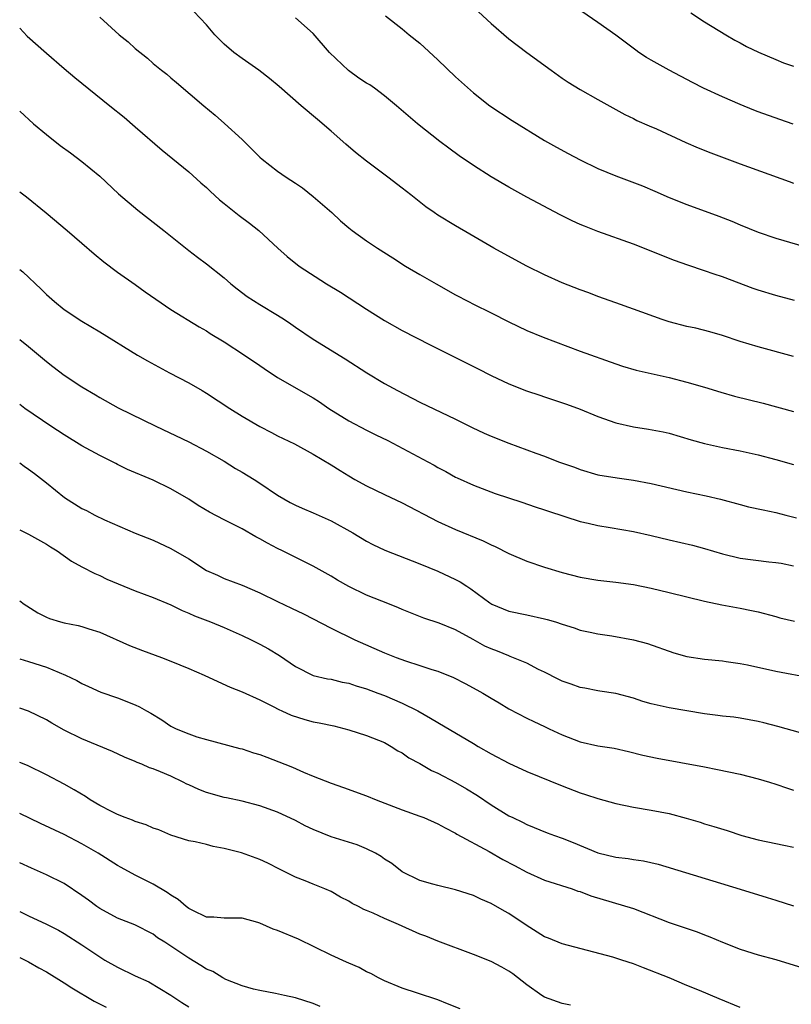
# Model space of a CAD drawing. Units: inches. Extents: x 2586000 to 2589000, y 1539000 to 1542000.
# Drawn here: x 2586000 to 2586087, y 1539844 to 1539955 of the extents above; entities that cross this region are included whole.
import ezdxf

# ---------------------------------------------------------------- set-up
doc = ezdxf.new("R2010")
doc.units = ezdxf.units.IN
doc.header["$MEASUREMENT"] = 0
doc.layers.add('LD25861539_2ft', color=9, linetype='Continuous')

msp = doc.modelspace()

# ---------------------------------------------------------------- linework, layer by layer
at = {"layer": 'LD25861539_2ft'}
for points, elevation in [([(2586086.94, 1539942.94), (2586085.47, 1539943.47), (2586083, 1539944.33), (2586082.52, 1539944.52), (2586081, 1539945.14), (2586079, 1539946.03), (2586076.87, 1539947), (2586075.62, 1539947.62), (2586073, 1539949), (2586071, 1539950.12), (2586070.45, 1539950.45), (2586069.62, 1539951), (2586069.25, 1539951.25), (2586067, 1539952.95), (2586065, 1539954.37), (2586059, 1539958.54)], 7588), ([(2586087, 1539916.85), (2586083, 1539917.9), (2586081, 1539918.51), (2586079, 1539919.18), (2586077.6, 1539919.6), (2586076.01, 1539920.01), (2586075, 1539920.21), (2586073, 1539920.74), (2586072.22, 1539921), (2586069, 1539922.17), (2586067, 1539922.87), (2586065, 1539923.59), (2586063.98, 1539923.98), (2586063, 1539924.34), (2586061, 1539925.12), (2586059, 1539926.01), (2586057, 1539926.99), (2586055.69, 1539927.69), (2586053.3, 1539929), (2586050.6, 1539930.6), (2586049, 1539931.52), (2586047, 1539932.72), (2586046.58, 1539933), (2586045.67, 1539933.67), (2586043.96, 1539935), (2586043, 1539935.76), (2586041.38, 1539937), (2586039, 1539938.77), (2586037.76, 1539939.76), (2586036.68, 1539940.68), (2586035, 1539942.16), (2586033.48, 1539943.48), (2586031.65, 1539945), (2586029.16, 1539947.16), (2586028.08, 1539948.08), (2586026.87, 1539949), (2586025, 1539950.31), (2586024.09, 1539951), (2586023, 1539951.92), (2586022.46, 1539952.46), (2586021.94, 1539953), (2586021, 1539954.1), (2586019.59, 1539955.59)], 7580), ([(2586051.57, 1539955.57), (2586053, 1539954.27), (2586055, 1539952.53), (2586057, 1539950.99), (2586059.76, 1539949), (2586061, 1539948.12), (2586061.67, 1539947.67), (2586063, 1539946.85), (2586065, 1539945.71), (2586068.02, 1539944.02), (2586069, 1539943.57), (2586069.37, 1539943.37), (2586070.76, 1539942.76), (2586071.59, 1539942.41), (2586074.9, 1539940.9), (2586076.28, 1539940.28), (2586077.71, 1539939.71), (2586081, 1539938.48), (2586086.49, 1539936.49), (2586087, 1539936.32)], 7586), ([(2586075.45, 1539955.45), (2586077, 1539954.45), (2586079.37, 1539953), (2586080.39, 1539952.39), (2586081, 1539952.07), (2586081.69, 1539951.69), (2586083.04, 1539951.04), (2586085, 1539950.2), (2586085.85, 1539949.85), (2586087, 1539949.45)], 7590), ([(2586009, 1539954.96), (2586011.19, 1539953), (2586012.18, 1539952.18), (2586013, 1539951.45), (2586014.35, 1539950.35), (2586015, 1539949.78), (2586015.96, 1539949), (2586016.55, 1539948.55), (2586017, 1539948.16), (2586017.64, 1539947.64), (2586020.71, 1539945), (2586021.96, 1539943.96), (2586023.02, 1539943.02), (2586025, 1539941.22), (2586027, 1539939.24), (2586027.27, 1539939), (2586029, 1539937.66), (2586029.94, 1539937), (2586031, 1539936.33), (2586031.78, 1539935.78), (2586033, 1539934.83), (2586035.08, 1539933), (2586036.08, 1539932.08), (2586037, 1539931.29), (2586037.37, 1539931), (2586039, 1539929.82), (2586040.24, 1539929), (2586041.93, 1539927.93), (2586043.38, 1539927), (2586045, 1539926.03), (2586046.81, 1539925), (2586049, 1539923.78), (2586050.45, 1539923), (2586051, 1539922.72), (2586053, 1539921.73), (2586055, 1539920.71), (2586057, 1539919.77), (2586058.85, 1539919), (2586063, 1539917.44), (2586067, 1539916), (2586067.76, 1539915.76), (2586069.3, 1539915.3), (2586073, 1539914.46), (2586075, 1539913.96), (2586077, 1539913.38), (2586078.81, 1539912.81), (2586080.37, 1539912.37), (2586083.57, 1539911.57), (2586087, 1539910.66)], 7578), ([(2586087.12, 1539923.12), (2586085, 1539923.68), (2586083, 1539924.29), (2586082.47, 1539924.47), (2586079, 1539925.78), (2586078.07, 1539926.07), (2586077, 1539926.47), (2586075.1, 1539927.1), (2586073.62, 1539927.62), (2586069, 1539929.46), (2586065, 1539930.89), (2586063.48, 1539931.48), (2586063, 1539931.68), (2586062.09, 1539932.09), (2586060.75, 1539932.75), (2586057, 1539934.75), (2586055, 1539935.85), (2586053, 1539937.04), (2586051, 1539938.31), (2586049.4, 1539939.4), (2586048.23, 1539940.23), (2586047.23, 1539941), (2586044.71, 1539943), (2586042.37, 1539945), (2586041, 1539946.14), (2586039.9, 1539947), (2586039.37, 1539947.37), (2586039, 1539947.56), (2586038.13, 1539948.13), (2586036.96, 1539948.96), (2586034.84, 1539951), (2586033, 1539953.13), (2586031, 1539954.89)], 7582), ([(2586041.11, 1539955.11), (2586043, 1539953.66), (2586043.78, 1539953), (2586045, 1539952.05), (2586047, 1539950.17), (2586049, 1539948.27), (2586049.68, 1539947.68), (2586051, 1539946.48), (2586052.87, 1539945), (2586055.37, 1539943.37), (2586059, 1539941.12), (2586060.35, 1539940.35), (2586061.65, 1539939.65), (2586063, 1539938.94), (2586065, 1539937.96), (2586067, 1539937.12), (2586070.01, 1539936.01), (2586071.41, 1539935.41), (2586073, 1539934.72), (2586075, 1539933.93), (2586078.61, 1539932.61), (2586080.05, 1539932.05), (2586081, 1539931.63), (2586083, 1539930.81), (2586085, 1539930.12), (2586090.53, 1539928.53)], 7584), ([(2586000, 1539953.72), (2586000.85, 1539952.85), (2586003, 1539950.92), (2586005, 1539949.2), (2586006.2, 1539948.2), (2586010.13, 1539945), (2586011.74, 1539943.74), (2586013, 1539942.66), (2586016.03, 1539940.03), (2586019, 1539937.59), (2586020.36, 1539936.36), (2586021, 1539935.82), (2586021.41, 1539935.41), (2586022.45, 1539934.45), (2586023, 1539934.03), (2586024.68, 1539932.68), (2586025.83, 1539931.83), (2586026.89, 1539931), (2586029.02, 1539929), (2586030.07, 1539928.07), (2586031.4, 1539927), (2586034.48, 1539925), (2586036.05, 1539924.05), (2586039, 1539922.15), (2586041, 1539920.89), (2586043, 1539919.77), (2586046.13, 1539918.13), (2586051.48, 1539915.48), (2586053, 1539914.71), (2586055, 1539913.76), (2586056.99, 1539912.99), (2586058.47, 1539912.47), (2586059, 1539912.31), (2586061.47, 1539911.47), (2586063, 1539910.9), (2586065, 1539910.08), (2586067, 1539909.36), (2586069, 1539908.91), (2586070.68, 1539908.68), (2586072.35, 1539908.35), (2586073, 1539908.21), (2586075.48, 1539907.48), (2586077, 1539907.05), (2586079, 1539906.62), (2586081, 1539906.23), (2586083, 1539905.78), (2586085, 1539905.26), (2586087, 1539904.7)], 7576), ([(2586000, 1539944.39), (2586001.57, 1539943), (2586003, 1539941.77), (2586004.56, 1539940.56), (2586005.72, 1539939.72), (2586007, 1539938.76), (2586009, 1539937.1), (2586011.12, 1539935.12), (2586013.27, 1539933.27), (2586016.22, 1539931), (2586019, 1539928.75), (2586019.98, 1539927.98), (2586021, 1539927.24), (2586023, 1539925.66), (2586023.73, 1539925), (2586024.43, 1539924.43), (2586025.58, 1539923.58), (2586027, 1539922.67), (2586029, 1539921.48), (2586029.76, 1539921), (2586030.5, 1539920.5), (2586031, 1539920.13), (2586033, 1539918.77), (2586036.58, 1539916.58), (2586039.01, 1539915.01), (2586041, 1539913.81), (2586042.47, 1539913), (2586045, 1539911.71), (2586049, 1539909.8), (2586050.86, 1539908.86), (2586052.22, 1539908.22), (2586053, 1539907.89), (2586055, 1539907.1), (2586058.04, 1539905.96), (2586059, 1539905.62), (2586060.59, 1539905), (2586062.37, 1539904.38), (2586063, 1539904.13), (2586065, 1539903.54), (2586067.18, 1539903.18), (2586069, 1539902.92), (2586071, 1539902.54), (2586075, 1539901.62), (2586077.16, 1539901.16), (2586078.78, 1539900.78), (2586081, 1539900.18), (2586081.95, 1539899.95), (2586083.58, 1539899.58), (2586085, 1539899.31), (2586086.12, 1539899), (2586087.31, 1539898.69)], 7574), ([(2586000, 1539935.35), (2586000.76, 1539934.76), (2586002.98, 1539932.98), (2586005.34, 1539931), (2586007, 1539929.56), (2586008.36, 1539928.36), (2586009.46, 1539927.46), (2586011, 1539926.32), (2586013, 1539924.92), (2586014.11, 1539924.11), (2586015.29, 1539923.29), (2586017, 1539922.13), (2586020.18, 1539920.18), (2586021, 1539919.71), (2586021.43, 1539919.43), (2586023, 1539918.47), (2586025.26, 1539917), (2586027, 1539915.81), (2586027.47, 1539915.47), (2586029, 1539914.49), (2586033, 1539912.18), (2586033.72, 1539911.72), (2586034.76, 1539911), (2586037, 1539909.59), (2586039, 1539908.54), (2586040.04, 1539908.04), (2586041.38, 1539907.38), (2586045.87, 1539905), (2586046.61, 1539904.61), (2586047, 1539904.37), (2586047.9, 1539903.9), (2586049, 1539903.28), (2586049.19, 1539903.19), (2586051, 1539902.37), (2586053.45, 1539901.45), (2586056.45, 1539900.45), (2586057.94, 1539899.94), (2586059, 1539899.6), (2586059.43, 1539899.43), (2586063, 1539898.29), (2586063.91, 1539898.09), (2586065, 1539897.83), (2586066.39, 1539897.61), (2586069, 1539897.16), (2586071, 1539896.71), (2586073, 1539896.23), (2586075.63, 1539895.63), (2586077, 1539895.27), (2586079, 1539894.66), (2586081, 1539894.18), (2586084.23, 1539893.77), (2586085, 1539893.69), (2586085.59, 1539893.59), (2586087, 1539893.32)], 7572), ([(2586000, 1539926.62), (2586000.34, 1539926.34), (2586002.41, 1539924.41), (2586003, 1539923.81), (2586003.91, 1539923), (2586005, 1539922.11), (2586007, 1539920.79), (2586009, 1539919.6), (2586013.25, 1539917), (2586014.35, 1539916.35), (2586016.86, 1539915), (2586019, 1539913.89), (2586020.52, 1539913), (2586021, 1539912.72), (2586023.63, 1539911), (2586025, 1539910.14), (2586027, 1539908.95), (2586028.3, 1539908.3), (2586029, 1539907.92), (2586030.89, 1539907), (2586033, 1539905.85), (2586035, 1539904.66), (2586036.01, 1539904.01), (2586037, 1539903.41), (2586037.69, 1539903), (2586039, 1539902.28), (2586041, 1539901.32), (2586043, 1539900.39), (2586047, 1539898.3), (2586049, 1539897.37), (2586052.1, 1539896.1), (2586053, 1539895.66), (2586053.47, 1539895.47), (2586055, 1539894.69), (2586057, 1539893.83), (2586059, 1539893.16), (2586061, 1539892.56), (2586063, 1539892.03), (2586065, 1539891.69), (2586067, 1539891.48), (2586069, 1539891.2), (2586071, 1539890.78), (2586073, 1539890.31), (2586077, 1539889.33), (2586078.92, 1539888.92), (2586081, 1539888.53), (2586082.28, 1539888.28), (2586083, 1539888.12), (2586085, 1539887.61), (2586085.47, 1539887.47), (2586087.09, 1539887.09)], 7570), ([(2586000, 1539918.74), (2586001, 1539917.96), (2586003, 1539916.28), (2586003.71, 1539915.71), (2586005, 1539914.73), (2586007, 1539913.43), (2586008.54, 1539912.54), (2586009, 1539912.24), (2586011.08, 1539911.08), (2586015.3, 1539909), (2586019, 1539907.25), (2586021, 1539906.21), (2586023, 1539905.05), (2586024.26, 1539904.26), (2586025, 1539903.84), (2586026.37, 1539903), (2586027, 1539902.61), (2586029, 1539901.25), (2586030.41, 1539900.41), (2586031, 1539900.11), (2586031.77, 1539899.77), (2586033, 1539899.27), (2586035, 1539898.38), (2586037.47, 1539897), (2586039, 1539896.09), (2586039.71, 1539895.71), (2586041.06, 1539895.06), (2586045, 1539893.54), (2586047, 1539892.71), (2586049, 1539891.77), (2586049.51, 1539891.51), (2586050.27, 1539891), (2586050.73, 1539890.73), (2586052.86, 1539889.14), (2586053.08, 1539889), (2586055, 1539888.19), (2586057, 1539887.79), (2586059, 1539887.36), (2586059.28, 1539887.28), (2586060.22, 1539887), (2586061, 1539886.73), (2586062.32, 1539886.32), (2586063, 1539886.08), (2586064.15, 1539885.85), (2586065, 1539885.65), (2586066.58, 1539885.42), (2586069, 1539884.99), (2586070.57, 1539884.57), (2586073.54, 1539883.54), (2586075, 1539883.13), (2586077, 1539882.81), (2586079, 1539882.62), (2586079.43, 1539882.57), (2586081, 1539882.33), (2586081.83, 1539882.17), (2586085, 1539881.47), (2586089, 1539880.73)], 7568), ([(2586091, 1539873.62), (2586085.24, 1539875.24), (2586083.66, 1539875.66), (2586083, 1539875.81), (2586082.01, 1539876.01), (2586081, 1539876.17), (2586080.28, 1539876.28), (2586079, 1539876.41), (2586078.49, 1539876.49), (2586077, 1539876.68), (2586073, 1539877.33), (2586071, 1539877.79), (2586070.07, 1539878.07), (2586069, 1539878.43), (2586067, 1539878.96), (2586065.22, 1539879.22), (2586065, 1539879.25), (2586063.55, 1539879.55), (2586063, 1539879.62), (2586062, 1539880), (2586061, 1539880.34), (2586060.55, 1539880.55), (2586059, 1539881.35), (2586058.33, 1539881.67), (2586057, 1539882.35), (2586055.13, 1539883.13), (2586055, 1539883.17), (2586053.7, 1539883.7), (2586053, 1539883.97), (2586052.29, 1539884.29), (2586050.97, 1539885.03), (2586049, 1539886.1), (2586047.15, 1539886.85), (2586045.43, 1539887.43), (2586043, 1539888.39), (2586042.58, 1539888.58), (2586041.57, 1539889), (2586039, 1539890.02), (2586037, 1539890.97), (2586035.71, 1539891.71), (2586035, 1539892.16), (2586033, 1539893.28), (2586029.53, 1539895), (2586029, 1539895.25), (2586027.85, 1539895.85), (2586027, 1539896.34), (2586026.56, 1539896.56), (2586025, 1539897.48), (2586023, 1539898.47), (2586021.33, 1539899.33), (2586020.08, 1539900.08), (2586019, 1539900.79), (2586017, 1539901.97), (2586015, 1539902.92), (2586012.13, 1539904.13), (2586011, 1539904.71), (2586010.8, 1539904.8), (2586010.45, 1539905), (2586009, 1539905.7), (2586007, 1539906.79), (2586005, 1539908.01), (2586003.5, 1539909), (2586000.57, 1539911), (2586000, 1539911.42)], 7566), ([(2586000, 1539904.87), (2586000.51, 1539904.51), (2586001, 1539904.18), (2586001.67, 1539903.67), (2586003, 1539902.64), (2586005.04, 1539901), (2586007, 1539899.76), (2586007.52, 1539899.52), (2586008.45, 1539899), (2586009.54, 1539898.46), (2586013, 1539896.98), (2586015, 1539896.17), (2586017, 1539895.27), (2586019, 1539894.09), (2586021, 1539892.79), (2586022.24, 1539892.24), (2586023, 1539891.87), (2586025, 1539891.13), (2586027, 1539890.28), (2586029, 1539889.3), (2586030.56, 1539888.56), (2586031.9, 1539887.9), (2586035, 1539886.28), (2586037.69, 1539885), (2586041, 1539883.53), (2586042.34, 1539883), (2586043.37, 1539882.63), (2586045, 1539882.11), (2586046.34, 1539881.66), (2586047, 1539881.46), (2586048.75, 1539880.75), (2586050.08, 1539880.08), (2586051.38, 1539879.38), (2586052.06, 1539879), (2586053, 1539878.43), (2586053.91, 1539877.91), (2586055, 1539877.23), (2586057, 1539876.2), (2586057.8, 1539875.8), (2586059, 1539875.25), (2586059.51, 1539875), (2586061, 1539874.3), (2586063, 1539873.52), (2586065, 1539873.09), (2586066.82, 1539872.82), (2586068.45, 1539872.45), (2586070.04, 1539872.04), (2586071.68, 1539871.68), (2586077, 1539870.7), (2586078.43, 1539870.43), (2586081, 1539869.87), (2586083, 1539869.38), (2586084.3, 1539869), (2586085, 1539868.78), (2586086.31, 1539868.31), (2586087, 1539868.1)], 7564), ([(2586000, 1539897.35), (2586001, 1539896.86), (2586003, 1539895.74), (2586003.45, 1539895.45), (2586004.2, 1539895), (2586005.84, 1539893.84), (2586007, 1539893.18), (2586008.43, 1539892.43), (2586009, 1539892.21), (2586009.81, 1539891.81), (2586013, 1539890.5), (2586015, 1539889.74), (2586017, 1539888.92), (2586018.28, 1539888.28), (2586019, 1539888), (2586019.67, 1539887.67), (2586021.45, 1539887), (2586023, 1539886.37), (2586025, 1539885.49), (2586026.01, 1539885), (2586027, 1539884.49), (2586027.97, 1539883.97), (2586029.21, 1539883.21), (2586031, 1539881.98), (2586032.99, 1539880.99), (2586034.62, 1539880.62), (2586035, 1539880.55), (2586036.24, 1539880.24), (2586037, 1539880.1), (2586037.81, 1539879.81), (2586039, 1539879.47), (2586040.28, 1539879), (2586041, 1539878.73), (2586043, 1539877.87), (2586044.75, 1539877), (2586046.2, 1539876.2), (2586047, 1539875.68), (2586051, 1539873.34), (2586051.55, 1539873), (2586053, 1539872.18), (2586055, 1539871.12), (2586057, 1539870.2), (2586061, 1539868.57), (2586063, 1539867.8), (2586063.61, 1539867.61), (2586065, 1539867.14), (2586067, 1539866.59), (2586069, 1539866.18), (2586071, 1539865.85), (2586073, 1539865.45), (2586074.93, 1539864.93), (2586076.48, 1539864.48), (2586077, 1539864.3), (2586078.02, 1539864.02), (2586079.54, 1539863.54), (2586081.19, 1539863), (2586083, 1539862.5), (2586085, 1539862.09), (2586085.92, 1539861.92), (2586087, 1539861.69)], 7562), ([(2586000, 1539889.37), (2586000.49, 1539889), (2586000.8, 1539888.8), (2586002.04, 1539888.04), (2586003, 1539887.52), (2586003.37, 1539887.37), (2586004.58, 1539887), (2586005, 1539886.89), (2586006.59, 1539886.59), (2586007, 1539886.49), (2586007.78, 1539886.22), (2586009, 1539885.85), (2586012.36, 1539884.36), (2586013.8, 1539883.8), (2586015.96, 1539883), (2586017, 1539882.59), (2586019, 1539881.75), (2586020.73, 1539881), (2586022.29, 1539880.29), (2586023.68, 1539879.68), (2586025, 1539879.14), (2586027, 1539878.23), (2586028.51, 1539877.49), (2586029.14, 1539877.14), (2586029.47, 1539877), (2586030.51, 1539876.51), (2586032.04, 1539876.03), (2586033, 1539875.78), (2586033.67, 1539875.67), (2586035.31, 1539875.31), (2586037, 1539874.88), (2586039, 1539874.25), (2586041, 1539873.43), (2586041.77, 1539873), (2586042.52, 1539872.52), (2586043, 1539872.27), (2586043.74, 1539871.74), (2586045, 1539871.07), (2586046.31, 1539870.31), (2586047, 1539870.01), (2586049, 1539868.97), (2586050.24, 1539868.24), (2586051.48, 1539867.48), (2586053, 1539866.46), (2586055, 1539865.21), (2586055.42, 1539865), (2586056.51, 1539864.51), (2586057, 1539864.24), (2586059.3, 1539863.3), (2586060.13, 1539863), (2586061, 1539862.7), (2586062.22, 1539862.22), (2586065, 1539861.04), (2586067, 1539860.56), (2586068.4, 1539860.4), (2586069, 1539860.29), (2586070.14, 1539860.14), (2586071.77, 1539859.77), (2586081, 1539856.95), (2586084.04, 1539856.04), (2586085, 1539855.73), (2586087, 1539855.1)], 7560), ([(2586000, 1539882.85), (2586001, 1539882.56), (2586003, 1539881.9), (2586005.14, 1539881), (2586006.41, 1539880.41), (2586007, 1539880.08), (2586007.74, 1539879.73), (2586009.12, 1539879.12), (2586011, 1539878.45), (2586013, 1539877.68), (2586013.47, 1539877.47), (2586014.27, 1539877), (2586014.74, 1539876.74), (2586015.99, 1539875.99), (2586017, 1539875.29), (2586017.58, 1539875), (2586019, 1539874.41), (2586019.9, 1539874.1), (2586021, 1539873.79), (2586024.76, 1539872.76), (2586025, 1539872.72), (2586026.29, 1539872.29), (2586027, 1539872.09), (2586027.8, 1539871.8), (2586029.79, 1539871), (2586030.66, 1539870.66), (2586031.89, 1539870.11), (2586033, 1539869.68), (2586035, 1539868.86), (2586036.4, 1539868.4), (2586039, 1539867.47), (2586040.07, 1539867), (2586043, 1539865.89), (2586045, 1539865.18), (2586045.44, 1539865), (2586047, 1539864.3), (2586047.84, 1539863.84), (2586049, 1539863.26), (2586049.16, 1539863.16), (2586052.79, 1539861.21), (2586054.31, 1539860.31), (2586055.62, 1539859.62), (2586057, 1539858.87), (2586059, 1539857.99), (2586062.09, 1539857), (2586062.75, 1539856.75), (2586063, 1539856.69), (2586064.22, 1539856.22), (2586069, 1539854.79), (2586073, 1539853.2), (2586076.16, 1539852.16), (2586077, 1539851.82), (2586077.59, 1539851.59), (2586079, 1539850.99), (2586081, 1539850.21), (2586083, 1539849.59), (2586085, 1539849.05), (2586089, 1539847.81)], 7558), ([(2586081, 1539843.66), (2586078.63, 1539844.63), (2586076.43, 1539845.57), (2586075, 1539846.14), (2586073.02, 1539846.98), (2586070.11, 1539848.11), (2586069, 1539848.56), (2586067.69, 1539849), (2586066.69, 1539849.31), (2586061, 1539850.81), (2586059.46, 1539851.46), (2586059, 1539851.62), (2586056.92, 1539852.92), (2586055, 1539854.22), (2586054.49, 1539854.49), (2586053, 1539855.34), (2586051.84, 1539855.84), (2586051, 1539856.24), (2586049, 1539856.88), (2586047, 1539857.36), (2586046.46, 1539857.54), (2586045, 1539857.95), (2586043, 1539858.93), (2586041.83, 1539859.83), (2586041, 1539860.35), (2586040.64, 1539860.64), (2586039.99, 1539861), (2586039, 1539861.49), (2586037.93, 1539861.93), (2586035, 1539862.84), (2586033, 1539863.67), (2586032.1, 1539864.1), (2586031, 1539864.68), (2586029, 1539865.6), (2586027, 1539866.33), (2586025, 1539866.86), (2586023.24, 1539867.24), (2586023, 1539867.27), (2586021, 1539867.84), (2586020.15, 1539868.15), (2586019, 1539868.69), (2586018.78, 1539868.78), (2586018.36, 1539869), (2586017, 1539869.66), (2586015.84, 1539870.16), (2586015, 1539870.49), (2586014.61, 1539870.61), (2586013.73, 1539871), (2586013.2, 1539871.2), (2586013, 1539871.3), (2586011.79, 1539871.79), (2586010.42, 1539872.42), (2586007, 1539873.86), (2586005, 1539874.85), (2586003.62, 1539875.62), (2586003, 1539875.99), (2586001, 1539876.97), (2586000, 1539877.3)], 7556), ([(2586061.91, 1539843.91), (2586061, 1539844.11), (2586059, 1539844.84), (2586058.71, 1539845), (2586057, 1539846.21), (2586055.43, 1539847.43), (2586055, 1539847.73), (2586054.2, 1539848.2), (2586053, 1539848.82), (2586051, 1539849.62), (2586047, 1539851.13), (2586045.67, 1539851.67), (2586045, 1539851.92), (2586042.57, 1539853), (2586041, 1539853.66), (2586039.75, 1539854.25), (2586039, 1539854.56), (2586038.68, 1539854.68), (2586038.09, 1539855), (2586037.37, 1539855.37), (2586037, 1539855.62), (2586036.08, 1539856.08), (2586035, 1539856.71), (2586034.32, 1539857), (2586033, 1539857.53), (2586032.09, 1539857.91), (2586031, 1539858.31), (2586029.67, 1539859), (2586029.21, 1539859.21), (2586027.88, 1539859.88), (2586027, 1539860.29), (2586024.94, 1539861.06), (2586023, 1539861.55), (2586021.74, 1539861.74), (2586021, 1539861.97), (2586019.73, 1539862.28), (2586019, 1539862.41), (2586017, 1539863.05), (2586015.63, 1539863.63), (2586015, 1539863.82), (2586014.2, 1539864.2), (2586013, 1539864.55), (2586012.7, 1539864.7), (2586011.87, 1539865), (2586011, 1539865.35), (2586010.31, 1539865.69), (2586009, 1539866.38), (2586007.92, 1539867), (2586007.38, 1539867.38), (2586006.12, 1539868.12), (2586005, 1539868.75), (2586003, 1539869.82), (2586000.87, 1539870.87), (2586000, 1539871.21)], 7554), ([(2586049.52, 1539843.52), (2586048.1, 1539844.09), (2586047, 1539844.51), (2586044.71, 1539845.28), (2586043, 1539845.82), (2586041, 1539846.66), (2586040.33, 1539847), (2586039.47, 1539847.47), (2586039, 1539847.68), (2586038.16, 1539848.16), (2586037, 1539848.63), (2586036.75, 1539848.75), (2586035, 1539849.53), (2586031.33, 1539851.33), (2586029, 1539852.31), (2586028.48, 1539852.48), (2586027, 1539853.15), (2586026.77, 1539853.23), (2586025, 1539853.7), (2586023, 1539853.69), (2586021.81, 1539853.81), (2586021, 1539853.83), (2586019.45, 1539854.55), (2586019, 1539854.78), (2586018.73, 1539855), (2586017.8, 1539855.8), (2586017, 1539856.29), (2586016.59, 1539856.59), (2586015, 1539857.53), (2586013, 1539858.54), (2586011.4, 1539859.4), (2586011, 1539859.64), (2586008.84, 1539861), (2586007, 1539862.06), (2586005, 1539863.11), (2586002.35, 1539864.35), (2586000, 1539865.48)], 7552), ([(2586033.77, 1539843.77), (2586033, 1539844.11), (2586031, 1539844.75), (2586029.77, 1539845), (2586028.77, 1539845.23), (2586027, 1539845.56), (2586026.28, 1539845.72), (2586025, 1539846.09), (2586023.18, 1539846.82), (2586022.84, 1539847), (2586021.72, 1539847.72), (2586021, 1539847.98), (2586020.38, 1539848.38), (2586019, 1539849.21), (2586017, 1539850.57), (2586016.3, 1539851), (2586015.51, 1539851.51), (2586015, 1539851.89), (2586012.94, 1539852.94), (2586011, 1539853.72), (2586009, 1539854.78), (2586008.68, 1539855), (2586007.73, 1539855.73), (2586007, 1539856.25), (2586005, 1539857.6), (2586003, 1539858.59), (2586001.32, 1539859.32), (2586000, 1539859.92)], 7550), ([(2586000, 1539854.47), (2586000.32, 1539854.32), (2586001, 1539853.95), (2586003, 1539853.04), (2586004.36, 1539852.36), (2586005, 1539851.98), (2586007, 1539850.69), (2586009, 1539849.35), (2586009.58, 1539849), (2586011, 1539848.19), (2586013, 1539847.24), (2586014.53, 1539846.53), (2586017, 1539845.05), (2586018.22, 1539844.22), (2586019, 1539843.72)], 7548), ([(2586000, 1539849.28), (2586001, 1539848.79), (2586002.14, 1539848.14), (2586003, 1539847.69), (2586005, 1539846.45), (2586005.88, 1539845.88), (2586008.38, 1539844.38), (2586009.71, 1539843.71)], 7546)]:
    msp.add_lwpolyline(points, dxfattribs=dict(at, elevation=elevation))

doc.saveas('drawing.dxf')
